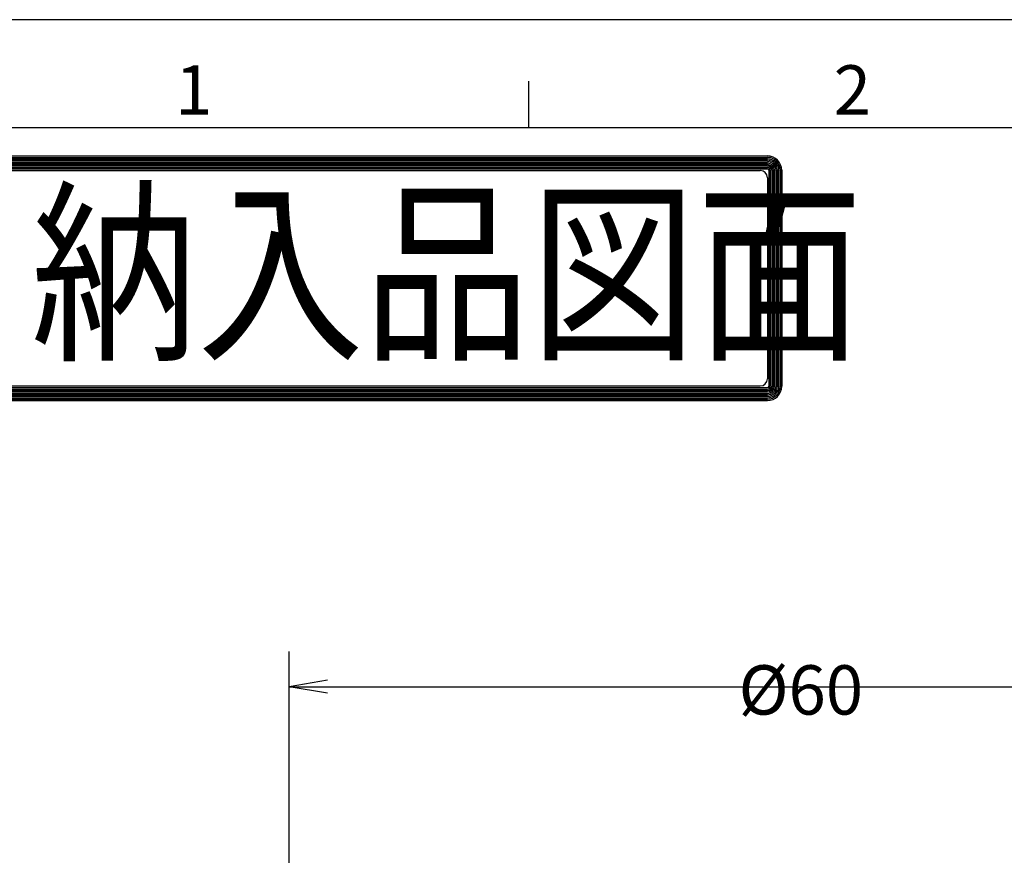
# Model space of a CAD drawing. Extents: x 0 to 623, y 0 to 364.
# Drawn here: x 189 to 253, y 305 to 359 of the extents above; entities that cross this region are included whole.
import ezdxf

# ---------------------------------------------------------------- set-up
doc = ezdxf.new("R2010")
doc.units = 0
doc.layers.get('0').update_dxf_attribs({"linetype": 'CONTINUOUS'})
doc.layers.get('DEFPOINTS').update_dxf_attribs({"linetype": 'CONTINUOUS'})
doc.layers.add('AM_5', color=3, linetype='CONTINUOUS')
doc.layers.add('AM_BOR', color=7, linetype='CONTINUOUS')
doc.styles.get("Standard").update_dxf_attribs({"font": 'isocp.shx', "bigfont": 'EXTFONT.SHX'})
doc.dimstyles.get("Standard").update_dxf_attribs({"dimtxt": 0.18, "dimasz": 0.18, "dimexe": 0.18, "dimexo": 0.0625, "dimgap": 0.09, "dimtad": 0, "dimtih": 1, "dimtoh": 1, "dimzin": 0, "dimcen": 0.09, "dimazin": 3, "dimtfac": 1, "dimtofl": 0, "dimtmove": 0, "dimatfit": 3})

# ---------------------------------------------------------------- blocks, each defined once
blk = doc.blocks.new('KY_A3_1')
at = {"layer": 'AM_BOR', "linetype": 'CONTINUOUS'}
blk.add_line((420, 297), (0, 297), dxfattribs=at)
at = {"layer": 'AM_BOR', "color": 5, "linetype": 'CONTINUOUS'}
for p, q in [((68.667, 290), (68.667, 293)), ((26, 290), (410, 290))]:
    blk.add_line(p, q, dxfattribs=at)
at = {"layer": 'AM_BOR', "color": 7, "linetype": 'CONTINUOUS'}
for p, q in [((32.82, 288.159), (84.156, 288.159)), ((32.82, 288.065), (84.156, 288.065)), ((32.82, 287.972), (84.156, 287.972)), ((32.82, 287.879), (84.156, 287.879)), ((32.82, 287.785), (84.156, 287.785)), ((32.82, 287.692), (84.156, 287.692)), ((32.82, 287.599), (84.156, 287.599)), ((32.82, 287.505), (84.156, 287.505)), ((32.82, 287.412), (84.156, 287.412)), ((32.82, 287.319), (84.156, 287.319)), ((33.293, 287.209), (83.69, 287.209)), ((84.249, 287.225), (84.249, 273.214)), ((84.343, 287.225), (84.343, 273.214)), ((84.436, 287.225), (84.436, 273.214)), ((84.529, 287.225), (84.529, 273.214)), ((84.623, 287.225), (84.623, 273.214)), ((84.716, 287.225), (84.716, 273.214)), ((84.809, 287.225), (84.809, 273.214)), ((84.903, 287.225), (84.903, 273.214)), ((84.996, 287.225), (84.996, 273.214)), ((85.089, 287.225), (85.089, 273.214)), ((84.157, 286.743), (84.157, 273.696)), ((32.82, 273.12), (84.156, 273.12)), ((32.82, 273.027), (84.156, 273.027)), ((32.82, 272.934), (84.156, 272.934)), ((33.293, 273.229), (83.69, 273.229)), ((32.82, 272.84), (84.156, 272.84)), ((32.82, 272.747), (84.156, 272.747)), ((32.82, 272.654), (84.156, 272.654)), ((32.82, 272.56), (84.156, 272.56)), ((32.82, 272.467), (84.156, 272.467)), ((32.82, 272.374), (84.156, 272.374)), ((32.82, 272.28), (84.156, 272.28))]:
    blk.add_line(p, q, dxfattribs=at)
for centre, radius, start, end in [((84.156, 287.225), 0.933, 0, 90), ((84.156, 287.225), 0.84, 0, 90), ((84.156, 287.225), 0.747, 0, 90), ((84.156, 287.225), 0.653, 0, 90), ((84.156, 287.225), 0.56, 0, 90), ((84.156, 287.225), 0.467, 0, 90), ((83.69, 286.743), 0.467, 0, 90), ((84.156, 287.225), 0.373, 0, 90), ((84.156, 287.225), 0.28, 0, 90), ((84.156, 287.225), 0.187, 0, 90), ((84.156, 287.225), 0.0933, 0, 90), ((83.69, 273.696), 0.467, 270, 0), ((84.156, 273.214), 0.933, 270, 0), ((84.156, 273.214), 0.84, 270, 0), ((84.156, 273.214), 0.747, 270, 0), ((84.156, 273.214), 0.653, 270, 0), ((84.156, 273.214), 0.56, 270, 0), ((84.156, 273.214), 0.467, 270, 0), ((84.156, 273.214), 0.373, 270, 0), ((84.156, 273.214), 0.28, 270, 0), ((84.156, 273.214), 0.187, 270, 0), ((84.156, 273.214), 0.0933, 270, 0)]:
    blk.add_arc(centre, radius, start, end, dxfattribs=at)
at = {"layer": 'AM_BOR', "color": 2, "linetype": 'CONTINUOUS'}
for s, p in [('1', (45.71, 290.841)), ('2', (88.458, 290.841))]:
    blk.add_text(s, height=3.2, dxfattribs=at).set_placement(p)
at = {"layer": 'AM_BOR', "color": 7, "linetype": 'CONTINUOUS', "width": 0.84834}
blk.add_text('納入品図面', height=9.3333, dxfattribs=at).set_placement((36.345, 275.881))
blk = doc.blocks.new('_OPEN')
at = {"color": 0, "linetype": 'BYBLOCK'}
for p, q in [((-1, 0.167), (0, 0)), ((-1, -0.167), (0, 0)), ((0, 0), (-1, 0))]:
    blk.add_line(p, q, dxfattribs=at)
blk = doc.blocks.new('*D32')
at = {"layer": 'AM_5'}
for p, q in [((206.166, 303.092), (206.166, 317.978)), ((266.166, 303.092), (266.166, 317.978)), ((208.666, 315.692), (263.666, 315.692))]:
    blk.add_line(p, q, dxfattribs=at)
at = {"layer": 'DEFPOINTS', "color": 0}
for p in [(266.166, 315.692), (206.166, 302.092), (266.166, 302.092)]:
    blk.add_point(p, dxfattribs=at)
at = {"layer": 'AM_5', "xscale": 2.5, "yscale": 2.5, "zscale": 2.5}
for p, rotation in [((206.166, 315.692), 179.9999999764983), ((266.166, 315.692), 359.9999999764983)]:
    blk.add_blockref('_OPEN', p, dxfattribs=dict(at, rotation=rotation))
at = {"layer": 'AM_5'}
blk.add_text('%%c60', height=3.2, dxfattribs=at).set_placement((235.341, 313.885))

msp = doc.modelspace()

# ---------------------------------------------------------------- block references
msp.add_blockref('KY_A3_1', (153.057, 61.986))

# ---------------------------------------------------------------- dimensions: what is measured, and where the dimension line sits
at = {"layer": 'AM_5'}
dim = msp.add_linear_dim(base=(266.166, 315.692), p1=(206.166, 302.092), p2=(266.166, 302.092), angle=180, text='∅<>', dimstyle='Standard', override={"dimscale": 1, "dimtxt": 3.2, "dimexe": 2.286, "dimdec": 0, "dimrnd": 0.1, "dimblk1": 'OPEN', "dimblk2": 'OPEN', "dimsah": 1, "dimtzin": 8}, dxfattribs=at)
dim.commit()
dim.dimension.update_dxf_attribs({"geometry": '*D32', "text_midpoint": (235.341, 314.945), "dimtype": 128})

doc.saveas('drawing.dxf')
